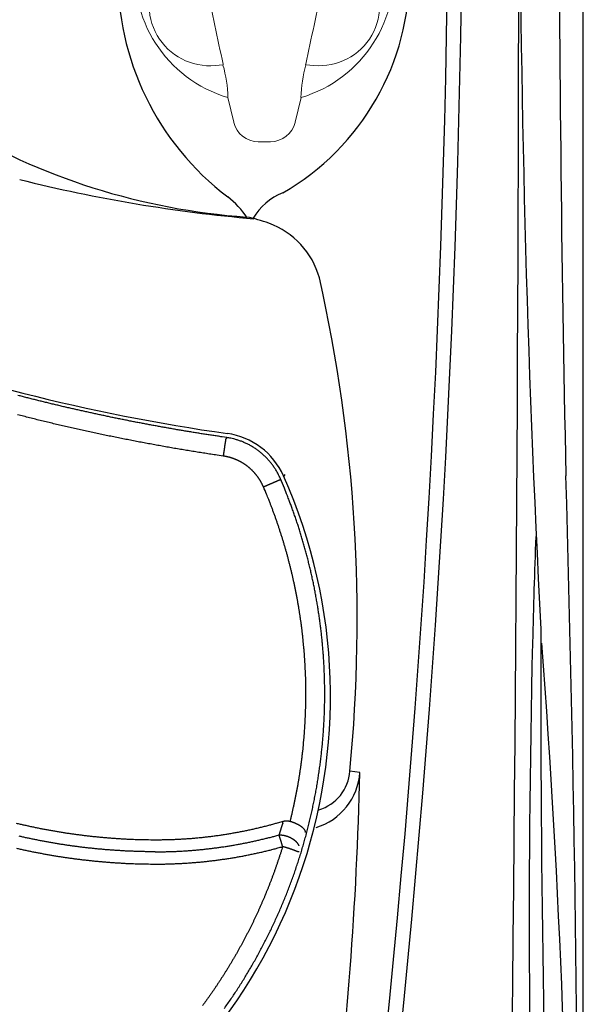
# Model space of a CAD drawing. Units: inches. Extents: x -10 to 74, y -3 to 131.
# Drawn here: x 65 to 74, y 29 to 46 of the extents above; entities that cross this region are included whole.
import ezdxf

# ---------------------------------------------------------------- set-up
doc = ezdxf.new("R2010")
doc.units = ezdxf.units.IN
doc.header["$MEASUREMENT"] = 0
for name, color, linetype in [('1', 4, 'Continuous'), ('1_CYAN', 4, 'Continuous'), ('clean', 1, 'Continuous')]:
    doc.layers.add(name, color=color, linetype=linetype)

# ---------------------------------------------------------------- blocks, each defined once
blk = doc.blocks.new('FLID1')
at = {"layer": '1', "linetype": 'Continuous'}
for p, q in [((38.292, -108.273), (38.319, -108.284)), ((37.782, -109.324), (37.808, -109.336))]:
    blk.add_line(p, q, dxfattribs=at)
for points in [[(47.434, -107.379, 0.002634), (47.342, -107.339, 0.002634), (47.25, -107.3, 0.002636), (47.158, -107.263, 0.002638), (47.065, -107.226, 0.002642), (46.972, -107.19, 0.002645), (46.879, -107.155, 0.00265), (46.785, -107.122, 0.002655), (46.69, -107.089, 0.002663), (46.596, -107.057, 0.002667), (46.501, -107.026, 0.002667), (46.406, -106.997, 0.002663), (46.31, -106.968, 0.002653), (46.215, -106.94, 0.002646), (46.119, -106.914, 0.002639), (46.023, -106.888, 0.002634), (45.926, -106.864, 0.002629), (45.83, -106.84, 0.002625), (45.733, -106.818, 0.002621), (45.636, -106.796, 0.002618), (45.539, -106.776, 0.002616), (45.442, -106.757, 0.002614), (45.344, -106.738, 0.002613), (45.247, -106.721, 0.002614), (45.149, -106.705, 0.002614), (45.052, -106.69, 0.002616), (44.954, -106.675, 0.002617), (44.857, -106.662, 0.002621), (44.759, -106.65, 0.002626), (44.661, -106.639, 0.002627), (44.564, -106.629, 0.002621), (44.466, -106.62, 0.002615), (44.368, -106.612, 0.002606), (44.271, -106.606, 0.002599), (44.174, -106.6, 0.002589), (44.076, -106.595, 0.002583), (43.979, -106.591, 0.002575), (43.882, -106.588, 0.002569), (43.785, -106.587, 0.002562), (43.688, -106.586, 0.002558), (43.592, -106.586, 0.002553), (43.495, -106.587, 0.00255), (43.399, -106.589, 0.002546), (43.303, -106.592, 0.002544), (43.207, -106.597, 0.002541), (43.112, -106.602, 0.002541), (43.017, -106.608, 0.002541), (42.922, -106.615, 0.002539), (42.827, -106.623, 0.002531), (42.733, -106.632, 0.002524), (42.639, -106.641, 0.002511), (42.545, -106.652, 0.002503), (42.452, -106.664, 0.002492), (42.359, -106.676, 0.002485), (42.266, -106.69, 0.002474), (42.174, -106.704, 0.002468), (42.082, -106.719, 0.002459), (41.99, -106.736, 0.002453), (41.899, -106.752, 0.002445), (41.809, -106.77, 0.00244), (41.718, -106.789, 0.002433), (41.628, -106.808, 0.002429), (41.539, -106.829, 0.002423), (41.45, -106.85, 0.00242), (41.362, -106.872, 0.002415), (41.274, -106.894, 0.002413), (41.186, -106.918, 0.00241), (41.099, -106.942, 0.002407), (41.013, -106.967, 0.002397), (40.927, -106.993, 0.002389), (40.842, -107.019, 0.002376), (40.757, -107.046, 0.002367), (40.673, -107.074, 0.002355), (40.589, -107.103, 0.002347), (40.506, -107.132, 0.002335), (40.423, -107.162, 0.002328), (40.341, -107.192, 0.002317), (40.26, -107.224, 0.002309), (40.179, -107.256, 0.002299), (40.098, -107.288, 0.002292), (40.018, -107.321, 0.002283), (39.939, -107.355, 0.002277), (39.861, -107.389, 0.002267), (39.783, -107.424, 0.002262), (39.706, -107.46, 0.002255), (39.629, -107.496, 0.002249), (39.553, -107.533, 0.002237), (39.477, -107.57, 0.002231), (39.402, -107.607, 0.002223), (39.328, -107.646, 0.002211), (39.255, -107.684, 0.002188), (39.182, -107.723, 0.002198), (39.109, -107.763, 0.002228), (39.038, -107.803, 0.002162), (38.967, -107.844, 0.002017), (38.897, -107.885, 0.002207), (38.827, -107.926, 0.0026), (38.755, -107.97, 0.001991), (38.689, -108.011, 0.00073), (38.629, -108.048, 0.002751), (38.554, -108.097, 0.004701), (38.44, -108.173, 0.002326), (38.292, -108.273, 0.001247)], [(44.313, -107.056), (44.312, -107.051, -0.003411), (44.311, -107.045, -0.003418), (44.31, -107.04, -0.003409), (44.309, -107.034, -0.003385), (44.308, -107.029, -0.003367), (44.307, -107.024, -0.003352), (44.307, -107.018, -0.003338), (44.306, -107.013, -0.003322), (44.306, -107.007, -0.003308), (44.305, -107.002, -0.003294), (44.305, -106.996, -0.003282), (44.305, -106.991, -0.003269), (44.304, -106.985, -0.003259), (44.304, -106.98, -0.003247), (44.304, -106.974, -0.003238), (44.304, -106.969, -0.003228), (44.304, -106.963, -0.00322), (44.304, -106.958, -0.003211), (44.305, -106.952, -0.003205), (44.305, -106.947, -0.003198), (44.305, -106.941, -0.003193), (44.306, -106.935, -0.003187), (44.306, -106.93, -0.003184), (44.307, -106.925, -0.00318), (44.307, -106.919, -0.003177), (44.308, -106.914, -0.003175), (44.309, -106.908, -0.003175), (44.31, -106.903, -0.003175), (44.311, -106.897, -0.003174), (44.312, -106.892, -0.003171), (44.313, -106.886, -0.003179), (44.314, -106.881, -0.003195), (44.315, -106.876, -0.003149), (44.316, -106.87, -0.003052), (44.318, -106.865, -0.00304), (44.319, -106.86, -0.003078), (44.32, -106.854, -0.003114), (44.322, -106.849, -0.003147), (44.323, -106.844, -0.003183), (44.325, -106.839, -0.003219), (44.327, -106.834, -0.003257), (44.328, -106.829, -0.003295), (44.33, -106.824, -0.003334), (44.332, -106.819, -0.003373), (44.334, -106.815, -0.003414), (44.336, -106.81, -0.003455), (44.338, -106.805, -0.003497), (44.34, -106.8, -0.003539), (44.342, -106.796, -0.003583), (44.344, -106.791, -0.003627), (44.346, -106.787, -0.003672), (44.349, -106.782, -0.003717), (44.351, -106.778, -0.003763), (44.353, -106.774, -0.003809), (44.356, -106.77, -0.003856), (44.358, -106.765, -0.003903), (44.361, -106.761, -0.003951), (44.363, -106.757, -0.003998), (44.366, -106.753, -0.004047), (44.369, -106.749, -0.004096), (44.371, -106.745, -0.004144), (44.374, -106.742, -0.00419), (44.377, -106.738, -0.004243), (44.38, -106.734, -0.004301), (44.383, -106.731, -0.004335), (44.386, -106.727, -0.004352), (44.389, -106.724, -0.004447), (44.392, -106.72, -0.004616), (44.395, -106.717, -0.004561), (44.398, -106.714, -0.004326), (44.401, -106.71, -0.004883), (44.405, -106.707, -0.005991), (44.408, -106.704, -0.004622), (44.411, -106.701, -0.001519), (44.414, -106.699, -0.00677), (44.418, -106.696, -0.012251), (44.424, -106.691, -0.006168), (44.432, -106.686, -0.003291)], [(45.03, -109.095), (45.023, -109.06, 0.001148), (45.015, -109.025, 0.001148), (45.007, -108.989, 0.001148), (45, -108.954, 0.001147), (44.992, -108.919, 0.001146), (44.984, -108.884, 0.001145), (44.975, -108.848, 0.001145), (44.967, -108.813, 0.001144), (44.958, -108.778, 0.001143), (44.95, -108.743, 0.001143), (44.941, -108.708, 0.001142), (44.932, -108.673, 0.001142), (44.923, -108.638, 0.001141), (44.913, -108.603, 0.001141), (44.904, -108.568, 0.00114), (44.894, -108.533, 0.00114), (44.884, -108.499, 0.001139), (44.874, -108.464, 0.001139), (44.864, -108.429, 0.001139), (44.854, -108.395, 0.001139), (44.843, -108.36, 0.001138), (44.832, -108.326, 0.001138), (44.822, -108.291, 0.001138), (44.811, -108.257, 0.001138), (44.799, -108.222, 0.001138), (44.788, -108.188, 0.001137), (44.777, -108.154, 0.001137), (44.765, -108.119, 0.001137), (44.753, -108.085, 0.001137), (44.741, -108.051, 0.001137), (44.729, -108.017, 0.001137), (44.717, -107.983, 0.001137), (44.705, -107.949, 0.001137), (44.692, -107.915, 0.001137), (44.68, -107.881, 0.001137), (44.667, -107.848, 0.001137), (44.654, -107.814, 0.001137), (44.641, -107.78, 0.001138), (44.627, -107.747, 0.001138), (44.614, -107.713, 0.001138), (44.6, -107.68, 0.001138), (44.586, -107.646, 0.001138), (44.573, -107.613, 0.001139), (44.558, -107.579, 0.001141), (44.544, -107.546, 0.001139), (44.53, -107.513, 0.001132), (44.515, -107.48, 0.001143), (44.501, -107.447, 0.001166), (44.486, -107.414, 0.001133), (44.471, -107.381, 0.001059), (44.456, -107.349, 0.001169), (44.44, -107.316, 0.001395), (44.425, -107.282, 0.001059), (44.409, -107.25, 0.000363), (44.396, -107.222, 0.001495), (44.378, -107.185, 0.002576), (44.35, -107.129, 0.00126), (44.313, -107.056, 0.000667)], [(38.292, -108.273), (38.267, -108.291, 0.006381), (38.242, -108.31, 0.006455), (38.218, -108.329, 0.006473), (38.194, -108.349, 0.006434), (38.171, -108.369, 0.006419), (38.148, -108.39, 0.006406), (38.127, -108.412, 0.006397), (38.105, -108.434, 0.00638), (38.085, -108.456, 0.006369), (38.065, -108.479, 0.006354), (38.045, -108.503, 0.006345), (38.027, -108.527, 0.006331), (38.008, -108.551, 0.006323), (37.991, -108.576, 0.006311), (37.974, -108.601, 0.006304), (37.958, -108.626, 0.006296), (37.942, -108.652, 0.00629), (37.927, -108.679, 0.006284), (37.913, -108.705, 0.006281), (37.9, -108.732, 0.006279), (37.887, -108.76, 0.006277), (37.875, -108.787, 0.006274), (37.863, -108.815, 0.00628), (37.853, -108.844, 0.006294), (37.843, -108.872, 0.006282), (37.833, -108.901, 0.006249), (37.825, -108.93, 0.006309), (37.817, -108.959, 0.006448), (37.81, -108.989, 0.006269), (37.804, -109.018, 0.005855), (37.798, -109.048, 0.006484), (37.793, -109.078, 0.00777), (37.789, -109.11, 0.005877), (37.786, -109.139, 0.001948), (37.783, -109.166, 0.008366), (37.781, -109.2, 0.014478), (37.781, -109.254, 0.007028), (37.782, -109.324, 0.003693)], [(45.03, -109.095), (45.043, -109.16, -0.001547), (45.055, -109.224, -0.001548), (45.067, -109.289, -0.001547), (45.079, -109.353, -0.001546), (45.09, -109.418, -0.001545), (45.101, -109.483, -0.001544), (45.111, -109.548, -0.001544), (45.122, -109.613, -0.001543), (45.131, -109.678, -0.001543), (45.14, -109.743, -0.001542), (45.149, -109.808, -0.001542), (45.158, -109.873, -0.001542), (45.166, -109.938, -0.001541), (45.173, -110.003, -0.001541), (45.181, -110.068, -0.001541), (45.187, -110.134, -0.001541), (45.194, -110.199, -0.001541), (45.2, -110.264, -0.001541), (45.206, -110.33, -0.001541), (45.211, -110.395, -0.001542), (45.216, -110.461, -0.001542), (45.22, -110.526, -0.001542), (45.224, -110.592, -0.001543), (45.228, -110.657, -0.001543), (45.231, -110.723, -0.001544), (45.234, -110.789, -0.001544), (45.236, -110.854, -0.001545), (45.238, -110.92, -0.001546), (45.239, -110.985, -0.001547), (45.241, -111.051, -0.001548), (45.241, -111.117, -0.001548), (45.242, -111.182, -0.001548), (45.241, -111.248, -0.001547), (45.241, -111.314, -0.001546), (45.24, -111.379, -0.001545), (45.239, -111.445, -0.001544)], [(37.782, -109.324), (37.787, -109.405, -0.00061), (37.791, -109.486, -0.000612), (37.796, -109.567, -0.000612), (37.8, -109.648, -0.000608), (37.804, -109.729, -0.000607), (37.807, -109.809, -0.000607), (37.811, -109.89, -0.000606), (37.814, -109.971, -0.000605), (37.817, -110.052, -0.000605), (37.82, -110.132, -0.000604), (37.823, -110.213, -0.000604), (37.825, -110.293, -0.000603), (37.827, -110.374, -0.000602), (37.829, -110.454, -0.000602), (37.831, -110.534, -0.000601), (37.833, -110.615, -0.0006), (37.835, -110.695, -0.0006), (37.836, -110.775, -0.000599), (37.837, -110.855, -0.000599), (37.838, -110.935, -0.000598), (37.839, -111.015, -0.000598), (37.839, -111.095, -0.000597), (37.839, -111.175, -0.000596), (37.84, -111.255, -0.000596), (37.84, -111.335, -0.000595), (37.839, -111.415, -0.000595), (37.839, -111.494, -0.000594), (37.838, -111.574, -0.000593), (37.837, -111.654, -0.000593), (37.836, -111.733, -0.000592), (37.835, -111.813, -0.000592), (37.834, -111.892, -0.000591), (37.832, -111.971, -0.000591), (37.831, -112.05, -0.00059), (37.829, -112.13, -0.00059), (37.827, -112.209, -0.000589), (37.824, -112.288, -0.000589), (37.822, -112.367, -0.000588), (37.819, -112.446, -0.000588), (37.816, -112.525, -0.000587), (37.813, -112.603, -0.000587), (37.81, -112.682, -0.000586), (37.807, -112.761, -0.000586), (37.803, -112.839, -0.000585), (37.799, -112.918, -0.000585), (37.795, -112.996, -0.000584)]]:
    blk.add_lwpolyline(points, format="xyb", dxfattribs=at)
at = {"layer": '1', "color": 3, "linetype": 'Continuous'}
for points in [[(44.045, -106.918), (44.046, -106.911, -0.002643), (44.046, -106.903, -0.002691), (44.047, -106.895, -0.002712), (44.048, -106.887, -0.002701), (44.049, -106.88, -0.002706), (44.05, -106.872, -0.002715), (44.051, -106.865, -0.00273), (44.052, -106.857, -0.00274), (44.053, -106.85, -0.002758), (44.055, -106.843, -0.002774), (44.056, -106.835, -0.002797), (44.058, -106.828, -0.002819), (44.059, -106.821, -0.002848), (44.061, -106.814, -0.002875), (44.062, -106.807, -0.002911), (44.064, -106.801, -0.002945), (44.066, -106.794, -0.002988), (44.068, -106.787, -0.00303), (44.069, -106.781, -0.003081), (44.071, -106.774, -0.003132), (44.073, -106.768, -0.003192), (44.075, -106.762, -0.003252), (44.077, -106.756, -0.003322), (44.08, -106.75, -0.003393), (44.082, -106.744, -0.003476), (44.084, -106.738, -0.003559), (44.086, -106.732, -0.003655), (44.089, -106.727, -0.003753), (44.091, -106.721, -0.003865), (44.094, -106.716, -0.003979), (44.096, -106.711, -0.004109), (44.099, -106.706, -0.004242), (44.101, -106.701, -0.004393), (44.104, -106.696, -0.004549), (44.107, -106.692, -0.004724), (44.109, -106.687, -0.004906), (44.112, -106.683, -0.005109), (44.115, -106.678, -0.005321), (44.118, -106.674, -0.005558), (44.12, -106.67, -0.005806), (44.123, -106.667, -0.006078), (44.126, -106.663, -0.00636), (44.129, -106.659, -0.006682), (44.132, -106.656, -0.007029), (44.135, -106.653, -0.007372), (44.138, -106.65, -0.007689), (44.141, -106.647, -0.008186), (44.144, -106.644, -0.008868), (44.147, -106.642, -0.009112), (44.151, -106.64, -0.008922), (44.154, -106.637, -0.010216), (44.157, -106.635, -0.012613), (44.16, -106.634, -0.010083), (44.163, -106.632, -0.003676), (44.166, -106.631, -0.014723), (44.169, -106.629, -0.027259), (44.175, -106.628, -0.014195), (44.182, -106.626, -0.007718)], [(44.529, -106.661), (44.53, -106.661, -0.023263), (44.531, -106.661, -0.024708), (44.531, -106.661, -0.027034), (44.532, -106.662, -0.029728), (44.532, -106.662, -0.030789), (44.533, -106.663, -0.030406), (44.533, -106.663, -0.028685), (44.533, -106.664, -0.026264), (44.534, -106.665, -0.023178), (44.534, -106.665, -0.020163), (44.534, -106.666, -0.017168), (44.534, -106.667, -0.014591), (44.534, -106.668, -0.012256), (44.534, -106.67, -0.010333), (44.534, -106.671, -0.008655), (44.534, -106.672, -0.007284), (44.534, -106.674, -0.006106), (44.534, -106.675, -0.005136), (44.534, -106.677, -0.004308), (44.534, -106.679, -0.003616), (44.534, -106.681, -0.003028), (44.533, -106.683, -0.002528), (44.533, -106.685, -0.002106), (44.533, -106.687, -0.00174), (44.533, -106.69, -0.001432), (44.532, -106.693, -0.00116), (44.532, -106.695, -0.000934), (44.531, -106.698, -0.000729), (44.531, -106.701, -0.000561), (44.53, -106.705, -0.000406), (44.53, -106.708, -0.000281), (44.529, -106.712, -0.000162), (44.528, -106.716, -0.000068), (44.528, -106.719, 0.000023), (44.527, -106.724, 0.000093), (44.526, -106.728, 0.000163), (44.526, -106.732, 0.000217), (44.525, -106.737, 0.000275), (44.524, -106.742, 0.000309), (44.523, -106.747, 0.000349), (44.522, -106.752, 0.00037), (44.522, -106.758, 0.000385), (44.521, -106.763, 0.000402), (44.52, -106.768, 0.000419), (44.519, -106.774, 0.000434), (44.518, -106.779, 0.000454), (44.518, -106.785, 0.000472), (44.517, -106.79, 0.000493), (44.516, -106.796, 0.000512), (44.515, -106.801, 0.000535), (44.514, -106.807, 0.000556), (44.514, -106.813, 0.000581), (44.513, -106.818, 0.000605), (44.512, -106.824, 0.000633), (44.511, -106.83, 0.000659), (44.511, -106.835, 0.000691), (44.51, -106.841, 0.00072), (44.509, -106.847, 0.000756), (44.509, -106.852, 0.00079), (44.508, -106.858, 0.000829), (44.507, -106.863, 0.000868), (44.507, -106.869, 0.000913), (44.506, -106.875, 0.000958), (44.506, -106.88, 0.001012), (44.505, -106.885, 0.001061), (44.505, -106.891, 0.001112), (44.504, -106.896, 0.001185), (44.504, -106.901, 0.001286), (44.503, -106.907, 0.001314), (44.503, -106.912, 0.001286), (44.503, -106.917, 0.001525), (44.502, -106.922, 0.001986), (44.502, -106.927, 0.001569), (44.502, -106.932, 0.000452), (44.502, -106.936, 0.002463), (44.501, -106.941, 0.004809), (44.501, -106.949, 0.002519), (44.501, -106.959, 0.001359)], [(44.045, -106.918), (43.986, -106.916, 0.001613), (43.928, -106.914, 0.001614), (43.869, -106.913, 0.001613), (43.81, -106.912, 0.001613), (43.751, -106.911, 0.001613), (43.692, -106.91, 0.001614), (43.633, -106.91, 0.001614), (43.574, -106.911, 0.001614), (43.515, -106.911, 0.001614), (43.457, -106.913, 0.001615), (43.398, -106.914, 0.001615), (43.339, -106.916, 0.001616), (43.28, -106.918, 0.001616), (43.221, -106.921, 0.001617), (43.162, -106.924, 0.001618), (43.104, -106.927, 0.001619), (43.045, -106.931, 0.001619), (42.986, -106.935, 0.001621), (42.928, -106.94, 0.001621), (42.869, -106.945, 0.001622), (42.81, -106.95, 0.001624), (42.752, -106.956, 0.001627), (42.693, -106.962, 0.001626), (42.635, -106.969, 0.00162), (42.576, -106.975, 0.001616), (42.518, -106.983, 0.001613), (42.459, -106.99, 0.001612), (42.401, -106.998, 0.001612), (42.343, -107.007, 0.001612), (42.285, -107.015, 0.001612), (42.226, -107.025, 0.001611), (42.168, -107.034, 0.001611), (42.11, -107.044, 0.001611), (42.052, -107.054, 0.001612), (41.994, -107.065, 0.001612), (41.937, -107.076, 0.001612), (41.879, -107.087, 0.001612), (41.821, -107.099, 0.001613), (41.764, -107.111, 0.001613), (41.706, -107.124, 0.001614), (41.649, -107.137, 0.001614), (41.591, -107.15, 0.001615), (41.534, -107.163, 0.001616), (41.477, -107.177, 0.001617), (41.42, -107.192, 0.001618), (41.363, -107.207, 0.001619), (41.306, -107.222, 0.00162), (41.249, -107.237, 0.001621), (41.192, -107.253, 0.001622), (41.136, -107.269, 0.001624), (41.079, -107.286, 0.001624), (41.023, -107.303, 0.001622), (40.967, -107.32, 0.001621), (40.91, -107.338, 0.00162), (40.854, -107.356, 0.001619), (40.798, -107.374, 0.001618), (40.743, -107.393, 0.001618), (40.687, -107.412, 0.001617), (40.631, -107.432, 0.001616), (40.576, -107.452, 0.001615), (40.521, -107.472, 0.001615), (40.466, -107.492, 0.001614), (40.411, -107.513, 0.001614), (40.356, -107.535, 0.001614), (40.301, -107.556, 0.001613), (40.246, -107.578, 0.001613), (40.192, -107.601, 0.001613), (40.138, -107.623, 0.001613), (40.083, -107.646, 0.001613), (40.029, -107.67, 0.001613), (39.976, -107.694, 0.001613), (39.922, -107.718, 0.001614), (39.868, -107.742, 0.001614), (39.815, -107.767, 0.001615), (39.762, -107.792, 0.001616), (39.709, -107.818, 0.001617), (39.656, -107.844, 0.001617), (39.603, -107.87, 0.001616), (39.551, -107.896, 0.001615), (39.498, -107.923, 0.001615), (39.446, -107.95, 0.001615), (39.394, -107.978, 0.001614), (39.342, -108.006, 0.001615), (39.29, -108.034, 0.001618), (39.239, -108.063, 0.001614), (39.188, -108.092, 0.001604), (39.137, -108.121, 0.001618), (39.086, -108.15, 0.001651), (39.035, -108.18, 0.001605), (38.984, -108.21, 0.001499), (38.934, -108.241, 0.001655), (38.884, -108.272, 0.001973), (38.832, -108.304, 0.001498), (38.784, -108.335, 0.000513), (38.741, -108.362, 0.002115), (38.685, -108.399, 0.003644), (38.601, -108.455, 0.001782), (38.49, -108.53, 0.000944)], [(44.076, -107.053), (44.075, -107.051, -0.001949), (44.074, -107.049, -0.001943), (44.073, -107.046, -0.001948), (44.072, -107.044, -0.001966), (44.071, -107.042, -0.00198), (44.07, -107.04, -0.001992), (44.069, -107.038, -0.002004), (44.068, -107.036, -0.002019), (44.067, -107.034, -0.002032), (44.066, -107.032, -0.002046), (44.065, -107.03, -0.00206), (44.064, -107.027, -0.002075), (44.063, -107.025, -0.002088), (44.062, -107.023, -0.002104), (44.062, -107.021, -0.002117), (44.061, -107.019, -0.002133), (44.06, -107.017, -0.002147), (44.059, -107.014, -0.002164), (44.058, -107.012, -0.002178), (44.058, -107.01, -0.002194), (44.057, -107.008, -0.002209), (44.056, -107.006, -0.002226), (44.055, -107.003, -0.002241), (44.055, -107.001, -0.002258), (44.054, -106.999, -0.002273), (44.053, -106.997, -0.002291), (44.053, -106.994, -0.002305), (44.052, -106.992, -0.00232), (44.052, -106.99, -0.002339), (44.051, -106.988, -0.002365), (44.051, -106.985, -0.002384), (44.05, -106.983, -0.002401), (44.05, -106.981, -0.002409), (44.049, -106.979, -0.002411), (44.049, -106.976, -0.002414), (44.048, -106.974, -0.002421), (44.048, -106.972, -0.002426), (44.048, -106.969, -0.002432), (44.047, -106.967, -0.002438), (44.047, -106.965, -0.002445), (44.047, -106.963, -0.002451), (44.046, -106.96, -0.002457), (44.046, -106.958, -0.002465), (44.046, -106.956, -0.002478), (44.046, -106.953, -0.002479), (44.045, -106.951, -0.002472), (44.045, -106.949, -0.002501), (44.045, -106.946, -0.002562), (44.045, -106.944, -0.002497), (44.045, -106.942, -0.002337), (44.045, -106.939, -0.002592), (44.045, -106.937, -0.00311), (44.045, -106.935, -0.002361), (44.045, -106.932, -0.000794), (44.045, -106.93, -0.003362), (44.045, -106.928, -0.005832), (44.045, -106.924, -0.002855), (44.045, -106.918, -0.00151)], [(44.441, -106.988), (44.437, -106.99, 0.000682), (44.433, -106.992, 0.000725), (44.429, -106.994, 0.00071), (44.425, -106.997, 0.000628), (44.422, -106.999, 0.000569), (44.418, -107.001, 0.000515), (44.414, -107.003, 0.000464), (44.41, -107.005, 0.000399), (44.407, -107.007, 0.000341), (44.403, -107.009, 0.000274), (44.399, -107.011, 0.000213), (44.396, -107.013, 0.00014), (44.392, -107.015, 0.000075), (44.389, -107.017, -0.000002), (44.386, -107.019, -0.000073), (44.382, -107.021, -0.000156), (44.379, -107.023, -0.000232), (44.376, -107.025, -0.000321), (44.372, -107.026, -0.000404), (44.369, -107.028, -0.0005), (44.366, -107.03, -0.00059), (44.363, -107.032, -0.000693), (44.36, -107.033, -0.000793), (44.357, -107.035, -0.000909), (44.354, -107.037, -0.001014), (44.351, -107.038, -0.001126), (44.348, -107.04, -0.00126), (44.345, -107.041, -0.001435), (44.342, -107.043, -0.001512), (44.339, -107.044, -0.001516), (44.336, -107.046, -0.001862), (44.334, -107.047, -0.002507), (44.331, -107.048, -0.001985), (44.328, -107.05, -0.000527), (44.326, -107.051, -0.003236), (44.323, -107.052, -0.006432), (44.319, -107.054, -0.003376), (44.313, -107.056, -0.001816)], [(44.501, -106.959), (44.5, -106.96, 0.001265), (44.499, -106.96, 0.001253), (44.497, -106.961, 0.001226), (44.496, -106.961, 0.001184), (44.494, -106.962, 0.001149), (44.493, -106.962, 0.001118), (44.492, -106.963, 0.001087), (44.49, -106.964, 0.001055), (44.489, -106.964, 0.001026), (44.487, -106.965, 0.000996), (44.486, -106.966, 0.000969), (44.484, -106.966, 0.00094), (44.483, -106.967, 0.000914), (44.482, -106.968, 0.000888), (44.48, -106.968, 0.000863), (44.479, -106.969, 0.000838), (44.477, -106.97, 0.000814), (44.476, -106.97, 0.00079), (44.474, -106.971, 0.000768), (44.473, -106.972, 0.000745), (44.471, -106.972, 0.000724), (44.47, -106.973, 0.000702), (44.468, -106.974, 0.000682), (44.466, -106.975, 0.000662), (44.465, -106.975, 0.000642), (44.463, -106.976, 0.000619), (44.462, -106.977, 0.000605), (44.46, -106.978, 0.000597), (44.459, -106.979, 0.000564), (44.457, -106.979, 0.000514), (44.456, -106.98, 0.000545), (44.454, -106.981, 0.000618), (44.452, -106.982, 0.000464), (44.451, -106.983, 0.000178), (44.449, -106.983, 0.00061), (44.448, -106.984, 0.000982), (44.445, -106.986, 0.00047), (44.441, -106.988, 0.00025)], [(45.238, -109.053), (45.23, -109.017, 0.001145), (45.223, -108.981, 0.001145), (45.215, -108.944, 0.001145), (45.207, -108.908, 0.001144), (45.199, -108.872, 0.001143), (45.19, -108.836, 0.001143), (45.182, -108.799, 0.001143), (45.173, -108.763, 0.001142), (45.164, -108.727, 0.001142), (45.155, -108.691, 0.001141), (45.146, -108.655, 0.001141), (45.137, -108.619, 0.001141), (45.128, -108.584, 0.001141), (45.118, -108.548, 0.00114), (45.108, -108.512, 0.00114), (45.098, -108.476, 0.00114), (45.088, -108.44, 0.00114), (45.078, -108.405, 0.00114), (45.067, -108.369, 0.00114), (45.057, -108.334, 0.00114), (45.046, -108.298, 0.00114), (45.035, -108.263, 0.00114), (45.024, -108.227, 0.00114), (45.013, -108.192, 0.00114), (45.001, -108.156, 0.00114), (44.99, -108.121, 0.00114), (44.978, -108.086, 0.00114), (44.966, -108.051, 0.00114), (44.954, -108.016, 0.00114), (44.942, -107.981, 0.001142), (44.929, -107.946, 0.001142), (44.917, -107.911, 0.001143), (44.904, -107.876, 0.001143), (44.891, -107.841, 0.001143), (44.878, -107.806, 0.001143), (44.865, -107.772, 0.001143), (44.852, -107.737, 0.001143), (44.838, -107.703, 0.001142), (44.824, -107.668, 0.001143), (44.811, -107.634, 0.001143), (44.797, -107.599, 0.001142), (44.783, -107.565, 0.001142), (44.768, -107.531, 0.001143), (44.754, -107.496, 0.001145), (44.739, -107.462, 0.001142), (44.724, -107.428, 0.001135), (44.709, -107.394, 0.001145), (44.694, -107.36, 0.001169), (44.679, -107.326, 0.001136), (44.664, -107.293, 0.001061), (44.648, -107.259, 0.001171), (44.633, -107.225, 0.001396), (44.616, -107.191, 0.00106), (44.601, -107.158, 0.000363), (44.587, -107.129, 0.001496), (44.568, -107.092, 0.002577), (44.539, -107.034, 0.00126), (44.501, -106.959, 0.000668)], [(44.501, -106.959), (44.552, -106.964, -0.001424), (44.604, -106.969, -0.001425), (44.655, -106.975, -0.001424), (44.706, -106.981, -0.001422), (44.757, -106.987, -0.00142), (44.808, -106.993, -0.001419), (44.859, -107, -0.001417), (44.909, -107.007, -0.001416), (44.96, -107.014, -0.001414), (45.011, -107.021, -0.001413), (45.062, -107.029, -0.001411), (45.113, -107.037, -0.00141), (45.163, -107.046, -0.001409), (45.214, -107.054, -0.001408), (45.264, -107.063, -0.001407), (45.315, -107.073, -0.001405), (45.365, -107.082, -0.001404), (45.416, -107.092, -0.001403), (45.466, -107.102, -0.001403), (45.516, -107.113, -0.001403), (45.567, -107.123, -0.001404), (45.617, -107.134, -0.001404), (45.667, -107.146, -0.001405), (45.717, -107.157, -0.001405), (45.767, -107.169, -0.001406), (45.817, -107.181, -0.001407), (45.867, -107.193, -0.001407), (45.916, -107.206, -0.001408), (45.966, -107.219, -0.001409), (46.016, -107.232, -0.00141), (46.065, -107.246, -0.001411), (46.115, -107.26, -0.001412), (46.164, -107.274, -0.001413), (46.214, -107.288, -0.001414), (46.263, -107.303, -0.001417), (46.312, -107.317, -0.001423), (46.361, -107.333, -0.001424), (46.41, -107.348, -0.001423), (46.459, -107.364, -0.001421), (46.508, -107.38, -0.00142), (46.556, -107.396, -0.00142), (46.605, -107.413, -0.001419), (46.653, -107.43, -0.001418), (46.702, -107.447, -0.001417), (46.75, -107.464, -0.001416), (46.798, -107.482, -0.001415), (46.846, -107.5, -0.001415), (46.894, -107.518, -0.001414), (46.942, -107.537, -0.001414), (46.99, -107.555, -0.001413), (47.038, -107.575, -0.001413), (47.085, -107.594, -0.001412), (47.133, -107.613, -0.001412), (47.18, -107.633, -0.001411), (47.228, -107.653, -0.001411), (47.275, -107.674, -0.001411), (47.322, -107.695, -0.001411), (47.369, -107.715, -0.001411), (47.415, -107.737, -0.001411), (47.462, -107.758, -0.001411)], [(44.076, -107.053), (44.077, -107.052, 0.000002), (44.078, -107.052, 0.000002), (44.079, -107.051, 0.000002), (44.079, -107.051, 0.000002), (44.08, -107.05, 0.000002), (44.081, -107.05, 0.000002), (44.082, -107.049, 0.000002), (44.083, -107.049, 0.000002), (44.084, -107.049, 0.000001), (44.085, -107.048, 0.000001), (44.085, -107.048, 0.000001), (44.086, -107.047, 0.000001), (44.087, -107.047, 0.000001), (44.088, -107.046, 0.000001), (44.089, -107.046, 0.000001), (44.09, -107.045, 0.000001), (44.09, -107.045, 0.000001), (44.091, -107.045, 0), (44.092, -107.044, 0), (44.093, -107.044, 0), (44.094, -107.043, 0), (44.094, -107.043, 0), (44.095, -107.042, 0), (44.096, -107.042, 0), (44.097, -107.042, 0), (44.098, -107.041, 0), (44.098, -107.041, -0.000001), (44.099, -107.04, -0.000001), (44.1, -107.04, -0.000001), (44.101, -107.04, -0.000001), (44.101, -107.039, -0.000001), (44.102, -107.039, -0.000002), (44.103, -107.038, -0.000001), (44.103, -107.038, 0), (44.104, -107.038, -0.000003), (44.105, -107.037, -0.000006), (44.106, -107.037, -0.000003), (44.107, -107.036, -0.000002)], [(44.826, -109.137), (44.819, -109.1, 0.001208), (44.811, -109.064, 0.001208), (44.803, -109.028, 0.001208), (44.795, -108.992, 0.001207), (44.787, -108.956, 0.001206), (44.779, -108.92, 0.001206), (44.77, -108.884, 0.001205), (44.761, -108.848, 0.001205), (44.753, -108.812, 0.001204), (44.744, -108.776, 0.001204), (44.734, -108.74, 0.001203), (44.725, -108.704, 0.001203), (44.715, -108.668, 0.001203), (44.706, -108.632, 0.001202), (44.696, -108.597, 0.001202), (44.686, -108.561, 0.001202), (44.676, -108.525, 0.001201), (44.665, -108.49, 0.001201), (44.654, -108.454, 0.001201), (44.644, -108.419, 0.001201), (44.633, -108.384, 0.001201), (44.622, -108.348, 0.001201), (44.61, -108.313, 0.001201), (44.599, -108.278, 0.001201), (44.587, -108.243, 0.001201), (44.576, -108.207, 0.001201), (44.564, -108.172, 0.001201), (44.552, -108.137, 0.0012), (44.539, -108.102, 0.001201), (44.527, -108.067, 0.001203), (44.514, -108.033, 0.001204), (44.501, -107.998, 0.001204), (44.488, -107.963, 0.001204), (44.475, -107.929, 0.001204), (44.462, -107.894, 0.001203), (44.448, -107.859, 0.001203), (44.435, -107.825, 0.001203), (44.421, -107.791, 0.001203), (44.407, -107.756, 0.001203), (44.393, -107.722, 0.001203), (44.379, -107.688, 0.001203), (44.364, -107.654, 0.001202), (44.35, -107.62, 0.001203), (44.335, -107.586, 0.001205), (44.32, -107.552, 0.001202), (44.305, -107.518, 0.001195), (44.289, -107.484, 0.001206), (44.274, -107.451, 0.00123), (44.258, -107.417, 0.001195), (44.243, -107.384, 0.001116), (44.227, -107.35, 0.001233), (44.211, -107.317, 0.00147), (44.194, -107.282, 0.001116), (44.178, -107.25, 0.000383), (44.163, -107.221, 0.001575), (44.145, -107.184, 0.002712), (44.115, -107.127, 0.001326), (44.076, -107.053, 0.000703)], [(44.313, -107.056), (44.308, -107.056, 0.000081), (44.303, -107.055, 0.000079), (44.297, -107.055, 0.00008), (44.292, -107.054, 0.000084), (44.287, -107.053, 0.000086), (44.282, -107.053, 0.000088), (44.277, -107.052, 0.000091), (44.272, -107.052, 0.000093), (44.267, -107.051, 0.000095), (44.262, -107.051, 0.000098), (44.256, -107.05, 0.0001), (44.251, -107.05, 0.000102), (44.246, -107.049, 0.000104), (44.241, -107.049, 0.000107), (44.236, -107.048, 0.000109), (44.231, -107.048, 0.000112), (44.226, -107.047, 0.000114), (44.22, -107.047, 0.000116), (44.215, -107.046, 0.000118), (44.21, -107.046, 0.000121), (44.205, -107.045, 0.000123), (44.2, -107.045, 0.000126), (44.195, -107.044, 0.000128), (44.19, -107.044, 0.000131), (44.184, -107.043, 0.000132), (44.179, -107.043, 0.000134), (44.174, -107.042, 0.000138), (44.169, -107.042, 0.000143), (44.164, -107.041, 0.000141), (44.159, -107.041, 0.000133), (44.154, -107.04, 0.00015), (44.148, -107.04, 0.000184), (44.143, -107.039, 0.00014), (44.138, -107.039, 0.000044), (44.134, -107.038, 0.000205), (44.128, -107.038, 0.000364), (44.119, -107.037, 0.000178), (44.107, -107.036, 0.000094)], [(38.319, -108.284), (38.319, -108.284, 0.001127), (38.32, -108.285, 0.000583), (38.32, -108.285, 0.000282), (38.32, -108.286, 0.000063), (38.321, -108.286, -0.000032), (38.321, -108.287, -0.000082), (38.322, -108.288, -0.000111), (38.323, -108.289, -0.000139), (38.323, -108.29, -0.000152), (38.324, -108.291, -0.000166), (38.325, -108.292, -0.000171), (38.326, -108.294, -0.000179), (38.327, -108.295, -0.00018), (38.328, -108.297, -0.000184), (38.33, -108.299, -0.000185), (38.331, -108.301, -0.00019), (38.332, -108.303, -0.000185), (38.334, -108.305, -0.000179), (38.335, -108.307, -0.000159), (38.337, -108.31, -0.000129), (38.339, -108.312, -0.000107), (38.341, -108.315, -0.000088), (38.343, -108.318, -0.000072), (38.345, -108.32, -0.000057), (38.347, -108.323, -0.000045), (38.349, -108.326, -0.000033), (38.351, -108.33, -0.000023), (38.353, -108.333, -0.000014), (38.356, -108.336, -0.000006), (38.358, -108.34, 0.000002), (38.361, -108.344, 0.000008), (38.363, -108.347, 0.000014), (38.366, -108.351, 0.00002), (38.369, -108.355, 0.000027), (38.371, -108.359, 0.00003), (38.374, -108.363, 0.00003), (38.377, -108.368, 0.000028), (38.38, -108.372, 0.000023), (38.383, -108.376, 0.00002), (38.386, -108.381, 0.000017), (38.39, -108.385, 0.000014), (38.393, -108.39, 0.000011), (38.396, -108.395, 0.000009), (38.399, -108.399, 0.000006), (38.403, -108.404, 0.000004), (38.406, -108.409, 0.000002), (38.409, -108.414, 0), (38.413, -108.419, -0.000003), (38.416, -108.424, -0.000005), (38.42, -108.429, -0.000007), (38.423, -108.434, -0.000009), (38.427, -108.439, -0.000011), (38.43, -108.444, -0.000012), (38.434, -108.449, -0.000011), (38.437, -108.454, -0.00001), (38.441, -108.459, -0.000008), (38.445, -108.465, -0.000007), (38.448, -108.47, -0.000006), (38.452, -108.475, -0.000005), (38.455, -108.48, -0.000003), (38.459, -108.485, -0.000002), (38.462, -108.49, 0), (38.466, -108.496, 0), (38.47, -108.5, -0.000002), (38.473, -108.505, 0.000005), (38.477, -108.511, 0.000014), (38.483, -108.519, 0.000007), (38.49, -108.53, 0.000004)], [(38.49, -108.53), (38.483, -108.536, 0.002568), (38.475, -108.541, 0.002571), (38.468, -108.546, 0.002569), (38.461, -108.552, 0.002564), (38.453, -108.557, 0.00256), (38.446, -108.563, 0.002558), (38.439, -108.569, 0.002555), (38.432, -108.575, 0.002553), (38.425, -108.58, 0.002551), (38.418, -108.586, 0.002549), (38.411, -108.592, 0.002547), (38.404, -108.598, 0.002546), (38.397, -108.605, 0.002545), (38.391, -108.611, 0.002544), (38.384, -108.617, 0.002544), (38.377, -108.623, 0.002544), (38.371, -108.63, 0.002544), (38.364, -108.636, 0.002544), (38.358, -108.643, 0.002545), (38.352, -108.649, 0.002546), (38.345, -108.656, 0.002548), (38.339, -108.663, 0.002549), (38.333, -108.67, 0.002551), (38.327, -108.677, 0.002554), (38.321, -108.683, 0.002553), (38.315, -108.69, 0.002545), (38.309, -108.698, 0.00254), (38.303, -108.705, 0.002538), (38.298, -108.712, 0.002536), (38.292, -108.719, 0.002534), (38.287, -108.726, 0.002533), (38.281, -108.734, 0.002532), (38.276, -108.741, 0.002531), (38.27, -108.748, 0.002531), (38.265, -108.756, 0.00253), (38.26, -108.764, 0.00253), (38.255, -108.771, 0.002531), (38.25, -108.779, 0.002531), (38.245, -108.786, 0.002532), (38.24, -108.794, 0.002534), (38.235, -108.802, 0.002535), (38.231, -108.81, 0.002537), (38.226, -108.818, 0.002539), (38.221, -108.826, 0.002542), (38.217, -108.834, 0.002544), (38.213, -108.842, 0.002547), (38.208, -108.85, 0.00255), (38.204, -108.858, 0.002554), (38.2, -108.866, 0.002558), (38.196, -108.874, 0.002562), (38.192, -108.883, 0.002561), (38.188, -108.891, 0.002557), (38.184, -108.899, 0.002553), (38.18, -108.908, 0.00255), (38.177, -108.916, 0.002547), (38.173, -108.924, 0.002544), (38.17, -108.933, 0.002541), (38.167, -108.941, 0.002539), (38.163, -108.95, 0.002537), (38.16, -108.959, 0.002535), (38.157, -108.967, 0.002534), (38.154, -108.976, 0.002533), (38.151, -108.985, 0.002532), (38.148, -108.993, 0.002531), (38.145, -109.002, 0.002531), (38.143, -109.011, 0.002531), (38.14, -109.02, 0.002531), (38.138, -109.028, 0.002532), (38.135, -109.037, 0.002533), (38.133, -109.046, 0.002534), (38.131, -109.055, 0.002535), (38.129, -109.064, 0.002537), (38.127, -109.073, 0.002539), (38.125, -109.082, 0.002541), (38.123, -109.091, 0.002547), (38.121, -109.1, 0.002558), (38.12, -109.109, 0.002561), (38.118, -109.118, 0.002555), (38.117, -109.127, 0.002552), (38.115, -109.136, 0.00255), (38.114, -109.145, 0.002547), (38.113, -109.154, 0.002543), (38.112, -109.163, 0.002543), (38.111, -109.172, 0.002546), (38.11, -109.181, 0.002538), (38.109, -109.19, 0.002522), (38.108, -109.199, 0.002543), (38.107, -109.209, 0.002594), (38.107, -109.218, 0.00252), (38.107, -109.227, 0.002353), (38.106, -109.236, 0.002597), (38.106, -109.245, 0.003097), (38.106, -109.255, 0.002352), (38.106, -109.263, 0.000805), (38.106, -109.271, 0.00332), (38.106, -109.282, 0.005723), (38.106, -109.298, 0.0028), (38.107, -109.318, 0.001483)], [(45.028, -111.538, 0.001604), (45.03, -111.471, 0.001605), (45.031, -111.404, 0.001605), (45.032, -111.337, 0.001606), (45.033, -111.27, 0.001606), (45.033, -111.203, 0.001607), (45.033, -111.136, 0.001607), (45.033, -111.069, 0.001609), (45.032, -111.002, 0.001613), (45.03, -110.935, 0.001614), (45.028, -110.868, 0.001613), (45.026, -110.8, 0.001611), (45.023, -110.733, 0.001611), (45.02, -110.666, 0.00161), (45.016, -110.599, 0.001609), (45.012, -110.532, 0.001608), (45.007, -110.466, 0.001608), (45.002, -110.399, 0.001607), (44.997, -110.332, 0.001606), (44.991, -110.265, 0.001607), (44.985, -110.198, 0.001609), (44.978, -110.131, 0.001605), (44.971, -110.065, 0.001595), (44.963, -109.998, 0.001609), (44.955, -109.931, 0.001641), (44.947, -109.865, 0.001595), (44.938, -109.798, 0.001489), (44.929, -109.732, 0.001644), (44.919, -109.665, 0.00196), (44.909, -109.597, 0.001488), (44.898, -109.533, 0.00051), (44.889, -109.475, 0.0021), (44.876, -109.4, 0.003616), (44.855, -109.286, 0.001768), (44.826, -109.137, 0.000937)], [(45.451, -111.45, 0.001541), (45.452, -111.383, 0.001541), (45.453, -111.316, 0.001542), (45.453, -111.249, 0.001542), (45.454, -111.182, 0.001542), (45.453, -111.115, 0.001544), (45.452, -111.048, 0.001546), (45.451, -110.981, 0.001548), (45.45, -110.914, 0.001549), (45.448, -110.847, 0.001548), (45.445, -110.78, 0.001547), (45.443, -110.713, 0.001546), (45.439, -110.647, 0.001545), (45.436, -110.58, 0.001545), (45.432, -110.513, 0.001544), (45.427, -110.446, 0.001543), (45.422, -110.379, 0.001543), (45.417, -110.312, 0.001542), (45.411, -110.246, 0.001541), (45.405, -110.179, 0.001542), (45.398, -110.112, 0.001544), (45.391, -110.046, 0.00154), (45.384, -109.979, 0.001531), (45.376, -109.913, 0.001544), (45.368, -109.846, 0.001576), (45.359, -109.78, 0.001531), (45.35, -109.713, 0.001429), (45.341, -109.648, 0.001578), (45.331, -109.581, 0.001882), (45.321, -109.512, 0.001428), (45.31, -109.448, 0.00049), (45.301, -109.391, 0.002016), (45.288, -109.316, 0.003471), (45.266, -109.202, 0.001698), (45.238, -109.053, 0.000899)], [(37.808, -109.336), (37.808, -109.336, 0.000092), (37.809, -109.336, 0.000043), (37.809, -109.336, 0.000024), (37.81, -109.336, 0.000015), (37.81, -109.336, 0.00001), (37.811, -109.336, 0.000007), (37.812, -109.336, 0.000005), (37.814, -109.335, 0.000004), (37.815, -109.335, 0.000003), (37.816, -109.335, 0.000002), (37.818, -109.335, 0.000001), (37.82, -109.335, 0.000001), (37.822, -109.335, 0.000001), (37.824, -109.335, 0), (37.826, -109.335, 0), (37.828, -109.335, 0), (37.831, -109.334, 0), (37.833, -109.334, 0), (37.836, -109.334, 0), (37.839, -109.334, 0), (37.842, -109.334, 0), (37.845, -109.334, 0), (37.848, -109.333, 0), (37.852, -109.333), (37.856, -109.333, 0), (37.859, -109.333, 0), (37.863, -109.333, 0), (37.867, -109.332, 0), (37.871, -109.332, 0), (37.876, -109.332, 0), (37.88, -109.332, 0), (37.885, -109.331, 0), (37.889, -109.331, 0), (37.894, -109.331, 0), (37.899, -109.33, 0), (37.904, -109.33, 0), (37.909, -109.33, 0), (37.915, -109.33, 0), (37.92, -109.329, 0), (37.925, -109.329, 0), (37.931, -109.329, 0), (37.936, -109.328, 0), (37.942, -109.328, 0), (37.948, -109.328, 0), (37.954, -109.327, 0), (37.96, -109.327, 0), (37.966, -109.327, 0), (37.972, -109.326, 0), (37.978, -109.326, 0), (37.984, -109.326, 0), (37.99, -109.325, -0.000001), (37.996, -109.325, -0.000001), (38.002, -109.324, -0.000001), (38.008, -109.324, 0), (38.015, -109.324, 0), (38.021, -109.323, 0), (38.027, -109.323, 0), (38.033, -109.323, 0), (38.04, -109.322), (38.046, -109.322, 0), (38.052, -109.322, 0), (38.058, -109.321, 0), (38.065, -109.321, 0), (38.071, -109.32, 0), (38.076, -109.32, 0.000001), (38.083, -109.32, 0.000002), (38.094, -109.319, 0.000001), (38.107, -109.318, 0)], [(38.107, -109.318), (38.113, -109.425, -0.000791), (38.119, -109.531, -0.000791), (38.124, -109.637, -0.000791), (38.129, -109.743, -0.000791), (38.134, -109.85, -0.00079), (38.138, -109.956, -0.00079), (38.142, -110.062, -0.00079), (38.146, -110.169, -0.000789), (38.149, -110.275, -0.000789), (38.152, -110.381, -0.000789), (38.155, -110.488, -0.000788), (38.157, -110.594, -0.000788), (38.159, -110.701, -0.000788), (38.161, -110.807, -0.000787), (38.162, -110.913, -0.000787), (38.163, -111.02, -0.000787), (38.164, -111.126, -0.000787), (38.164, -111.233, -0.000786), (38.164, -111.339, -0.000786), (38.164, -111.445, -0.000786), (38.163, -111.552, -0.000786), (38.162, -111.658, -0.000785), (38.161, -111.765, -0.000785), (38.159, -111.871, -0.000785), (38.157, -111.977, -0.000785), (38.155, -112.084, -0.000785), (38.152, -112.19, -0.000785), (38.149, -112.296, -0.000784), (38.145, -112.403, -0.000784), (38.142, -112.509, -0.000784), (38.138, -112.615, -0.000784), (38.133, -112.722, -0.000784), (38.128, -112.828, -0.000784), (38.123, -112.934, -0.000784)]]:
    blk.add_lwpolyline(points, format="xyb", dxfattribs=at)
blk = doc.blocks.new('CALDIVERTER')
at = {"layer": '1_CYAN', "color": 3, "linetype": 'Continuous', "lineweight": 15}
for p, q in [((-0.851, -1.59), (-0.712, -1.58)), ((0.712, -1.579), (0.853, -1.589))]:
    blk.add_line(p, q, dxfattribs=at)
at = {"layer": '1_CYAN', "linetype": 'Continuous', "lineweight": 15}
for p, q in [((-0.712, -1.58), (-0.713, -1.58)), ((0.713, -1.579), (0.712, -1.579)), ((-0.529, -2.569), (-0.631, -2.141)), ((0.631, -2.141), (0.529, -2.569)), ((0.105, -2.904), (-0.105, -2.904))]:
    blk.add_line(p, q, dxfattribs=at)
for centre, radius, start, end in [((0, -0.001), 2.231, 286.4269, 253.5731), ((0, 0), 1.021, 347.1643, 192.8314), ((207.283, 43.106), 212.739, 191.75288, 192.12139), ((-173.092, 35.911), 177.799, 347.83225, 348.27278), ((-2.699, -2.166), 2.068, 0.6704, 16.45), ((-0.749, -1.575), 0.0378, 353.078, 14.8591), ((2.844, -2.187), 2.214, 164.0498, 178.8128), ((0.726, -1.572), 0.0157, 149.01, 202.9962), ((-0.106, -2.469), 0.435, 193.3315, 270.0471), ((0.105, -2.469), 0.435, 269.9529, 346.6685)]:
    blk.add_arc(centre, radius, start, end, dxfattribs=at)
at = {"layer": '1_CYAN', "color": 3, "linetype": 'Continuous', "lineweight": 15}
for centre, radius, start, end in [((-0.001, 1.083), 1.05, 25.2796, 154.8019), ((-10.241, 5.902), 10.267, 325.2796, 334.8019), ((10.232, 5.916), 10.267, 205.2796, 214.8019), ((-0.939, -0.544), 1.05, 145.2796, 274.8019), ((0.94, -0.543), 1.05, 265.2796, 34.8019)]:
    blk.add_arc(centre, radius, start, end, dxfattribs=at)
blk = doc.blocks.new('2018 PARADISE KAUAI')
at = {"layer": '1', "color": 3, "linetype": 'Continuous'}
for p, q in [((79.134, 21.399), (79.157, 21.433)), ((80.448, 16.293), (80.276, 16.317))]:
    blk.add_line(p, q, dxfattribs=at)
at = {"layer": '1', "linetype": 'Continuous'}
blk.add_lwpolyline([(0, 59.239), (0, 6, 0.414214), (6, 0), (78.301, 0, 0.414214), (84.301, 6), (84.301, 59.239, 0.414214), (78.301, 65.239), (6, 65.239, 0.414214)], format="xyb", close=True, dxfattribs=at)
at = {"layer": '1', "color": 3, "linetype": 'Continuous'}
for centre, radius, start, end in [((-1812.482, 32.619), 1895.672, 359.194281, 0.805719), ((-121.149, 32.619), 203.368, 353.45151, 6.54849), ((345.578, 32.589), 262.373, 176.90983, 183.02039), ((609.755, 32.619), 525.874, 178.77862, 181.2212), ((81.07, 30.042), 4.797, 125.2316, 232.7795), ((80.768, 51.076), 25.322, 255.8599, 265.1358), ((77.329, 25.116), 1.389, 32.3833, 52.7795), ((79.48, 25.352), 1.005, 111.1958, 150.1499), ((78.012, 23.375), 2.544, 70.0702, 79.0788), ((78.403, 24.453), 1.397, 15.3533, 70.0702), ((53.423, 18.925), 26.979, 354.4523, 12.6281), ((82.845, 55.072), 33.264, 249.521, 261.909), ((77.987, 20.902), 1.25, 24.033, 81.909), ((70.595, 17.605), 9.344, 296.9458, 24.033), ((-443.795, 6.163), 528.016, 359.9761, 1.65477), ((252.917, 14.33), 169.544, 177.96173, 178.57962), ((379.552, 17.66), 295.984, 179.78733, 182.26723), ((292.287, 13.671), 208.919, 178.66781, 182.11663), ((-91.565, 5.387), 175.643, 0.18265, 4.28984), ((79.518, 16.373), 0.76, 286.8964, 355.7538), ((79.38, 16.367), 1.071, 286.9336, 356.0386), ((15.283, 17.824), 65.183, 352.69528, 358.65395)]:
    blk.add_arc(centre, radius, start, end, dxfattribs=at)
at = {"layer": '1', "color": 2, "linetype": 'Continuous'}
for centre, radius, start, end in [((-120.263, 32.619), 202.238, 353.42288, 6.57712), ((76.934, 30.076), 4.371, 299.959, 61.1285), ((79.305, 37.294), 11.45, 238.8817, 265.9368)]:
    blk.add_arc(centre, radius, start, end, dxfattribs=at)
at = {"layer": '1', "color": 1, "rotation": 258.3855855314112}
blk.add_blockref('FLID1', (192.843, 37.069), dxfattribs=at)
at = {"layer": 'clean', "color": 1}
blk.add_blockref('CALDIVERTER', (78.802, 30.076), dxfattribs=at)

msp = doc.modelspace()

# ---------------------------------------------------------------- block references
msp.add_blockref('2018 PARADISE KAUAI', (-9.825, 16.931))

doc.saveas('drawing.dxf')
